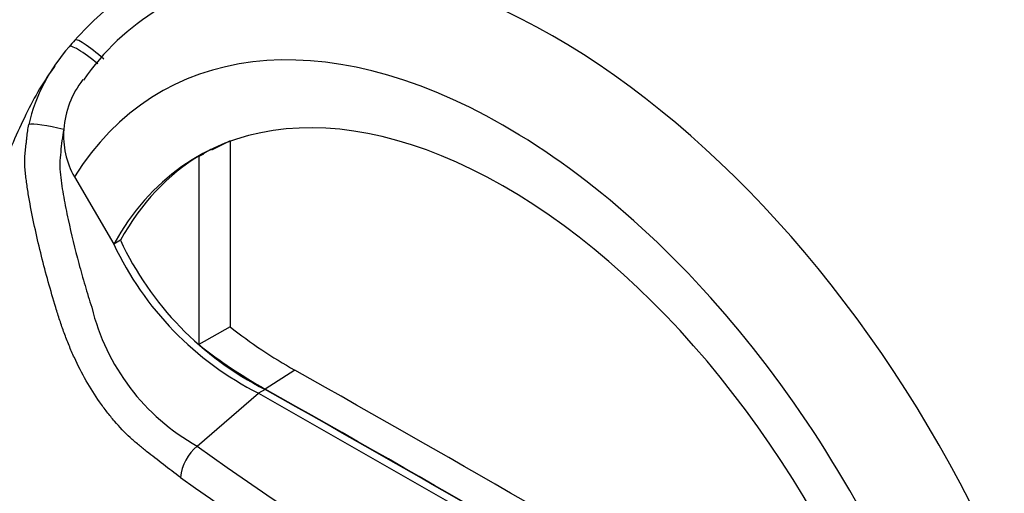
# Paper-space layout 'Sheet2' of a CAD drawing. Units: millimetres. Extents: x 0 to 210, y 0 to 297.
# Drawn here: x 135 to 142, y 37 to 41 of the extents above; entities that cross this region are included whole.
import ezdxf

# ---------------------------------------------------------------- set-up
doc = ezdxf.new("R2010")
doc.units = ezdxf.units.MM
doc.layers.add('Default', color=7, linetype='Continuous')
doc.layers.add('DV24_Default', color=7, linetype='Continuous')

# ---------------------------------------------------------------- blocks, each defined once
blk = doc.blocks.new('SE26')
at = {"layer": 'DV24_Default', "color": 7, "linetype": 'Continuous'}
for p, q in [((136.9385, 39.9679), (136.8058, 39.902)), ((136.9385, 39.9648), (136.9385, 38.638)), ((136.7491, 39.8739), (136.7152, 39.8571)), ((136.7152, 39.8571), (136.7152, 38.5118)), ((135.8246, 39.711), (136.1062, 39.2308)), ((136.1534, 39.2581), (136.1062, 39.2308)), ((136.9385, 38.638), (136.7152, 38.5118)), ((137.4016, 38.3291), (137.1892, 38.1938)), ((137.1892, 38.191), (137.1421, 38.1638)), ((136.7033, 37.7859), (137.1421, 38.1638)), ((137.1421, 38.1638), (138.9048, 37.1585))]:
    blk.add_line(p, q, dxfattribs=at)
for centre, radius, start, end in [((137.7546, 38.9514), 2.5938, 126.43806, 137.97941), ((137.3749, 39.3725), 1.8078, 121.61454, 145.28248), ((136.7436, 39.7889), 1.2807, 138.29364, 166.60165), ((137.3363, 39.3495), 2.0166, 138.4272, 140.17768), ((136.4156, 40.0004), 0.6686, 142.64888, 175.66938), ((136.3375, 40.0035), 0.5905, 175.40425, 209.69746), ((138.1706, 40.1985), 2.2799, 205.11566, 243.1843), ((138.2177, 40.2258), 2.2799, 205.11566, 243.1843), ((137.4672, 39.1502), 1.5635, 193.7154, 240.75251), ((139.2218, 41.5587), 3.7072, 231.9823, 240.59431), ((138.9589, 41.3443), 3.6135, 231.61663, 240.67637), ((136.9296, 37.5194), 0.3497, 130.32955, 172.87218), ((148.8565, 54.662), 20.7967, 234.24075, 245.75925), ((149.2248, 55.2486), 21.7397, 234.44223, 245.54709)]:
    blk.add_arc(centre, radius, start, end, dxfattribs=at)
for centre, major_axis, ratio, start_param, end_param in [((139.2591, 36.2499), (2.7319, -4.7317), 0.57735, 1.362862, 3.184476), ((138.9048, 36.0454), (2.4657, -4.2707), 0.57735, 1.282065, 3.439151), ((135.968, 40.4936), (0.1796, -0.149), 0.149931, 1.556341, 3.194867), ((136.0038, 40.5355), (0.175, -0.1543), 0.143005, 1.518383, 3.2106), ((138.9048, 36.0454), (2.2, -3.8105), 0.57735, 1.247734, 3.474802), ((135.7181, 40.0308), (-0.2279, 0.0502), 0.112902, 4.601504, 6.048632), ((138.9519, 36.0726), (2.2, -3.8105), 0.57735, 3.152307, 3.474802), ((138.9519, 36.0726), (2.1983, -3.8075), 0.57735, 3.115239, 3.159239), ((139.1641, -129.1907), (-101.969, 176.6154), 0.57735, -0.797621, -0.773176), ((138.9519, -129.3132), (-101.9611, 176.6018), 0.57735, -0.797623, -0.773173), ((138.9519, -129.3132), (-101.9594, 176.5988), 0.57735, -0.797623, -0.773173)]:
    blk.add_ellipse(centre, major_axis=major_axis, ratio=ratio, start_param=start_param, end_param=end_param, dxfattribs=at)
for points, knots in [([(135.6855, 40.5023), (135.6761, 40.4899), (135.5873, 40.3727), (135.4431, 40.0987), (135.2804, 39.7117), (135.1658, 39.2959), (135.0951, 38.8759), (135.0639, 38.4396), (135.0703, 37.9775), (135.1139, 37.5201), (135.1734, 37.1632), (135.2152, 36.9624), (135.2293, 36.8987), (135.2331, 36.882), (135.2341, 36.8776), (135.2344, 36.8763), (135.2345, 36.8757), (135.2345, 36.8755), (135.2345, 36.8755), (135.2345, 36.8758), (135.2343, 36.8766), (135.2334, 36.8803), (135.2325, 36.8844), (135.2322, 36.8858), (135.2325, 36.8847), (135.233, 36.8824), (135.2339, 36.8783), (135.2357, 36.8704), (135.2402, 36.8501), (135.2583, 36.7707), (135.3236, 36.5043), (135.4078, 36.2069), (135.4875, 35.9935), (135.5014, 35.9562)], [0, 0, 0, 0, 0.009345, 0.102692, 0.204708, 0.300771, 0.397387, 0.493202, 0.58826, 0.691262, 0.774786, 0.802752, 0.809934, 0.811684, 0.812161, 0.812365, 0.812474, 0.812565, 0.812667, 0.812804, 0.813051, 0.813528, 0.816201, 0.81727, 0.817884, 0.818533, 0.819283, 0.820494, 0.823078, 0.83058, 0.865327, 0.979787, 1, 1, 1, 1]), ([(136.5826, 37.5628), (136.5011, 37.6236), (136.4205, 37.6854), (136.3314, 37.7564), (136.3215, 37.7643), (136.3018, 37.7802), (136.292, 37.7881), (136.2626, 37.8124), (136.2433, 37.8294), (136.1858, 37.883), (136.1483, 37.9221), (136.0934, 37.9857), (136.0754, 38.0078), (136.0398, 38.0537), (136.0222, 38.0775), (135.9713, 38.1504), (135.9392, 38.2012), (135.879, 38.3069), (135.8507, 38.3619), (135.8112, 38.4476), (135.7985, 38.4767), (135.7742, 38.5355), (135.7626, 38.5652), (135.7407, 38.6249), (135.7302, 38.655), (135.7155, 38.7005), (135.7107, 38.7157), (135.7011, 38.7461), (135.6775, 38.8223), (135.6551, 38.8988), (135.6038, 39.0831), (135.5729, 39.2069), (135.5317, 39.3941), (135.5189, 39.4567), (135.5017, 39.5507), (135.4963, 39.582), (135.4864, 39.6447), (135.4818, 39.6761), (135.476, 39.7231), (135.4742, 39.7387), (135.4713, 39.7699), (135.4702, 39.7854), (135.4692, 39.8168), (135.4694, 39.8326), (135.4711, 39.8644), (135.4724, 39.8804), (135.4757, 39.9123), (135.4775, 39.9283), (135.4804, 39.9523), (135.4814, 39.9603), (135.4833, 39.9763), (135.4842, 39.9843), (135.4867, 40.0081), (135.4884, 40.0237), (135.4925, 40.0549), (135.4949, 40.0703), (135.4977, 40.0856)], [0, 0, 0, 0, 0.125, 0.125, 0.140625, 0.140625, 0.15625, 0.15625, 0.1875, 0.1875, 0.25, 0.25, 0.28125, 0.28125, 0.3125, 0.3125, 0.375, 0.375, 0.4375, 0.4375, 0.46875, 0.46875, 0.5, 0.5, 0.53125, 0.53125, 0.546875, 0.546875, 0.5625, 0.625, 0.625, 0.75, 0.75, 0.8125, 0.8125, 0.84375, 0.84375, 0.875, 0.875, 0.890625, 0.890625, 0.90625, 0.90625, 0.921875, 0.921875, 0.9375, 0.9375, 0.953125, 0.953125, 0.960938, 0.960938, 0.96875, 0.96875, 0.984375, 0.984375, 1, 1, 1, 1]), ([(135.7489, 40.0509), (135.743, 40.0243), (135.7391, 39.9973), (135.7327, 39.943), (135.7295, 39.9159), (135.7236, 39.8615), (135.7208, 39.834), (135.7197, 39.7795), (135.7217, 39.7526), (135.7273, 39.6989), (135.731, 39.6721), (135.739, 39.6188), (135.7435, 39.5921), (135.7578, 39.5124), (135.7685, 39.4593), (135.8028, 39.3006), (135.8285, 39.1955), (135.8707, 39.0387), (135.8853, 38.9867), (135.9083, 38.9088), (135.916, 38.8828), (135.9319, 38.8311), (135.94, 38.8054), (135.9483, 38.7794)], [0, 0, 0, 0, 0.0625, 0.0625, 0.125, 0.125, 0.1875, 0.1875, 0.25, 0.25, 0.3125, 0.3125, 0.375, 0.375, 0.5, 0.5, 0.75, 0.75, 0.875, 0.875, 0.9375, 0.9375, 1, 1, 1, 1])]:
    blk.add_open_spline(points, degree=3, knots=knots, dxfattribs=at)

psp = doc.layouts.new('Sheet2')

# ---------------------------------------------------------------- block references
at = {"layer": 'Default'}
psp.add_blockref('SE26', (0, 0), dxfattribs=at)

doc.saveas('drawing.dxf')
